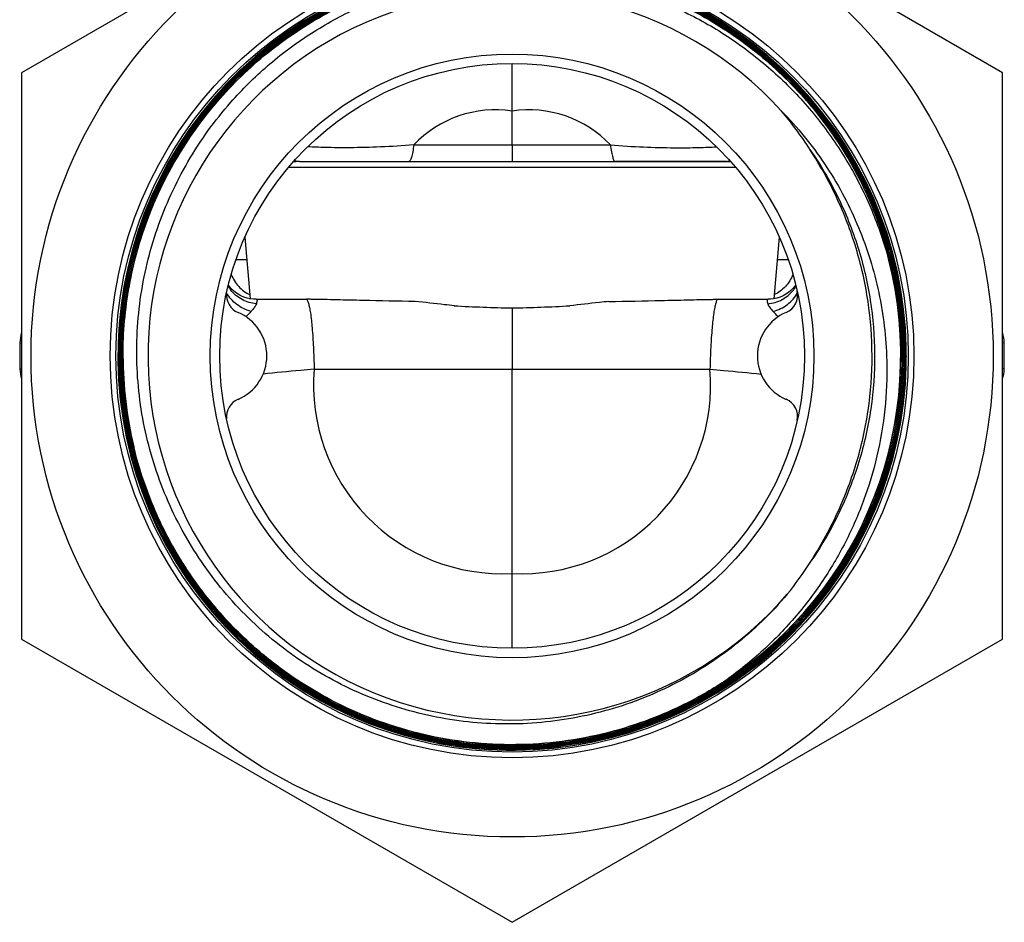
# Model space of a CAD drawing. Units: millimetres. Extents: x 0 to 420, y 0 to 297.
# Drawn here: x 215 to 268, y 118 to 166 of the extents above; entities that cross this region are included whole.
import ezdxf

# ---------------------------------------------------------------- set-up
doc = ezdxf.new("R2010")
doc.units = ezdxf.units.MM
doc.header["$LTSCALE"] = 23.1
doc.layers.get('0').update_dxf_attribs({"linetype": 'CONTINUOUS'})
for name, color, linetype in [('A_STD', 7, 'CONTINUOUS'), ('BEARBEITUNG', 7, 'CONTINUOUS'), ('KOSMETIK', 7, 'CONTINUOUS')]:
    doc.layers.add(name, color=color, linetype=linetype)

msp = doc.modelspace()

# ---------------------------------------------------------------- linework, layer by layer
at = {"color": 7, "linetype": 'Continuous'}
for p, q in [((253.353, 158.191), (229.658, 158.191)), ((252.779, 158.504), (246.978, 158.504)), ((256.539, 151.955), (256.479, 151.875)), ((256.479, 151.875), (256.386, 151.769)), ((252.402, 151.204), (255.072, 151.204)), ((267.596, 147.519), (267.596, 148.89)), ((262.323, 148.156), (262.323, 148.204)), ((262.38, 148.155), (262.38, 148.205)), ((262.394, 148.206), (262.394, 148.155)), ((221.314, 143.354), (221.304, 143.394)), ((221.36, 143.407), (221.369, 143.368)), ((221.391, 143.337), (221.382, 143.374))]:
    msp.add_line(p, q, dxfattribs=at)
at = {"color": 9, "linetype": 'Continuous'}
for p, q in [((255.448, 151.247), (255.388, 151.25)), ((267.596, 148.89), (267.505, 148.887)), ((267.596, 147.519), (267.505, 147.521))]:
    msp.add_line(p, q, dxfattribs=at)
at = {"color": 7, "linetype": 'Continuous'}
for points in [[(256.386, 151.769), (256.279, 151.665), (256.155, 151.564), (256.016, 151.471), (255.866, 151.389), (255.707, 151.32), (255.539, 151.267)], [(255.539, 151.267), (255.368, 151.23), (255.2, 151.209), (255.071, 151.204)]]:
    msp.add_lwpolyline(points, dxfattribs=at)
for radius in [21.3, 21, 16, 15.5]:
    msp.add_circle((241.505, 148.204), radius, dxfattribs=at)
for centre, radius, start, end in [((241.505, 148.204), 20.9, 308.2002, 307.2296), ((241.505, 148.204), 19.3, 42.2461, 319.099), ((241.51, 148.194), 20.87, 0.0298, 56.6837), ((241.51, 148.194), 20.884, 0.0326, 56.684), ((241.077, 148.749), 19.263, 32.6536, 40.1921), ((252.779, 156.504), 2, 80.4615, 90), ((241.505, 148.204), 20.601, 303.0308, 14.4474), ((241.504, 148.193), 20.661, 0.0321, 14.4796), ((241.504, 148.193), 20.676, 0.032, 14.4799), ((241.504, 148.193), 20.733, 0.0319, 14.4813), ((241.504, 148.193), 20.747, 0.0319, 14.4825), ((241.504, 148.193), 20.804, 0.0319, 14.4843), ((241.504, 148.193), 20.819, 0.0318, 14.484), ((227.368, 151.428), 1, 173.1625, 247.0828), ((255.642, 151.428), 1, 292.9172, 12.8457), ((226.005, 148.204), 2.5, 292.9172, 67.0828), ((257.005, 148.204), 2.5, 112.9172, 247.0828), ((265.596, 148.837), 2, 1.5047, 17.393), ((241.506, 148.216), 20.856, 180.0322, 193.6812), ((241.507, 148.216), 20.842, 180.0323, 193.5196), ((241.507, 148.216), 20.784, 180.0323, 193.5228), ((241.506, 148.216), 20.77, 180.0322, 193.4255), ((241.506, 148.216), 20.713, 180.0323, 193.4256), ((241.507, 148.216), 20.699, 180.0324, 193.5275), ((241.507, 148.216), 20.641, 180.0325, 193.531), ((241.507, 148.216), 20.627, 180.0326, 193.5318), ((241.499, 148.194), 20.609, 303.0596, 0.03), ((241.5, 148.194), 20.881, 307.2574, 359.8923), ((241.5, 148.194), 20.895, 307.2584, 359.893), ((265.596, 147.571), 2, 342.607, 358.4953), ((227.368, 144.981), 1, 112.9172, 186.8736), ((255.642, 144.981), 1, 349.0912, 67.0828), ((241.507, 148.217), 20.842, 193.5206, 193.7226), ((241.507, 148.217), 20.785, 193.5239, 193.7227), ((241.507, 148.217), 20.628, 193.5329, 193.6954), ((241.077, 147.632), 19.262, 321.2196, 327.4154), ((241.494, 148.2), 20.889, 276.9378, 307.0762), ((241.489, 148.207), 20.897, 307.0757, 307.2587), ((241.494, 148.208), 20.896, 235.8432, 276.9365)]:
    msp.add_arc(centre, radius, start, end, dxfattribs=at)
at = {"color": 9, "linetype": 'Continuous'}
for centre, radius, start, end in [((255.739, 74.436), 78.855, 89.70322, 90.12728), ((254.973, 152.844), 1.847, 327.2566, 328.9668), ((254.956, 152.856), 1.869, 321.3122, 327.2435), ((244.956, 140.524), 14.447, 42.4707, 44.015)]:
    msp.add_arc(centre, radius, start, end, dxfattribs=at)
at = {"color": 7, "linetype": 'Continuous'}
for points, knots in [([(220.651, 148.204), (220.65, 149.139), (220.776, 151.012), (221.338, 153.769), (222.266, 156.425), (223.542, 158.933), (225.143, 161.247), (227.04, 163.326), (229.198, 165.131), (231.579, 166.63), (234.14, 167.796), (236.834, 168.609), (239.613, 169.052), (242.426, 169.119), (245.222, 168.808), (247.952, 168.125), (250.565, 167.082), (252.199, 166.159), (252.981, 165.646)], [0, 0, 0, 0, 0.062499, 0.125001, 0.1875, 0.25, 0.3125, 0.375, 0.4375, 0.5, 0.5625, 0.625, 0.6875, 0.75, 0.8125, 0.875, 0.9375, 1, 1, 1, 1]), ([(252.973, 165.634), (252.192, 166.147), (250.559, 167.07), (247.948, 168.112), (245.22, 168.794), (242.425, 169.105), (239.614, 169.038), (236.837, 168.595), (234.145, 167.783), (231.586, 166.618), (229.207, 165.119), (227.049, 163.316), (225.154, 161.239), (223.554, 158.926), (222.279, 156.42), (221.352, 153.765), (220.79, 151.01), (220.665, 149.139), (220.665, 148.204)], [0, 0, 0, 0, 0.0625, 0.125, 0.1875, 0.25, 0.3125, 0.375, 0.4375, 0.5, 0.5625, 0.625, 0.6875, 0.75, 0.8125, 0.874999, 0.937501, 1, 1, 1, 1]), ([(261.661, 153.4), (261.348, 154.61), (260.713, 156.39), (259.56, 158.613), (258.211, 160.723), (256.176, 163.121), (253.744, 165.113), (251.609, 166.424), (249.366, 167.538), (246.386, 168.543), (242.655, 169.087), (238.886, 168.952), (235.203, 168.142), (231.725, 166.684), (229.091, 164.967), (227.196, 163.328), (225.457, 161.526), (223.599, 158.988), (222.229, 156.159), (221.451, 153.777), (220.891, 151.337), (220.722, 149.455), (220.722, 148.204)], [0, 0, 0, 0, 0.062483, 0.093757, 0.125031, 0.187515, 0.249999, 0.281272, 0.312546, 0.37503, 0.437514, 0.499998, 0.562482, 0.624966, 0.68745, 0.718724, 0.749998, 0.812481, 0.874966, 0.90624, 0.937514, 1, 1, 1, 1]), ([(220.737, 148.204), (220.736, 149.454), (220.905, 151.334), (221.465, 153.774), (222.242, 156.153), (223.612, 158.981), (225.468, 161.516), (227.206, 163.318), (229.099, 164.955), (231.732, 166.672), (235.207, 168.128), (238.888, 168.938), (242.654, 169.073), (246.383, 168.529), (249.36, 167.525), (251.602, 166.412), (253.735, 165.101), (256.166, 163.11), (258.2, 160.715), (259.547, 158.606), (260.7, 156.384), (261.335, 154.606), (261.647, 153.396)], [0, 0, 0, 0, 0.062486, 0.093759, 0.125032, 0.187517, 0.25, 0.281274, 0.312548, 0.375032, 0.437516, 0.5, 0.562484, 0.624968, 0.687452, 0.718726, 0.75, 0.812484, 0.874968, 0.906241, 0.937515, 1, 1, 1, 1]), ([(261.592, 153.381), (261.28, 154.588), (260.647, 156.361), (259.498, 158.576), (258.154, 160.68), (256.126, 163.069), (253.702, 165.055), (251.575, 166.361), (249.339, 167.471), (246.37, 168.473), (242.651, 169.015), (238.895, 168.881), (235.224, 168.074), (231.759, 166.621), (229.133, 164.909), (227.245, 163.276), (225.512, 161.48), (223.661, 158.951), (222.295, 156.131), (221.52, 153.758), (220.962, 151.326), (220.793, 149.45), (220.794, 148.204)], [0, 0, 0, 0, 0.062485, 0.093759, 0.125032, 0.187516, 0.25, 0.281274, 0.312548, 0.375032, 0.437516, 0.5, 0.562484, 0.624968, 0.687452, 0.718726, 0.75, 0.812483, 0.874968, 0.906241, 0.937514, 1, 1, 1, 1]), ([(220.808, 148.204), (220.807, 149.45), (220.976, 151.324), (221.534, 153.754), (222.308, 156.126), (223.673, 158.944), (225.523, 161.471), (227.255, 163.266), (229.142, 164.898), (231.765, 166.608), (235.229, 168.06), (238.897, 168.866), (242.651, 169.001), (246.367, 168.459), (249.334, 167.458), (251.568, 166.349), (253.694, 165.043), (256.117, 163.059), (258.143, 160.671), (259.486, 158.569), (260.634, 156.355), (261.267, 154.583), (261.578, 153.377)], [0, 0, 0, 0, 0.062486, 0.093758, 0.125031, 0.187515, 0.249999, 0.281273, 0.312546, 0.37503, 0.437514, 0.499997, 0.562482, 0.624967, 0.687451, 0.718725, 0.75, 0.812485, 0.874969, 0.906243, 0.937517, 1, 1, 1, 1]), ([(261.523, 153.362), (261.213, 154.565), (260.582, 156.332), (259.437, 158.54), (258.097, 160.636), (256.077, 163.017), (253.661, 164.996), (251.541, 166.298), (249.313, 167.405), (246.354, 168.403), (242.648, 168.943), (238.905, 168.809), (235.246, 168.005), (231.793, 166.557), (229.176, 164.852), (227.295, 163.224), (225.568, 161.434), (223.723, 158.914), (222.361, 156.104), (221.589, 153.739), (221.033, 151.315), (220.865, 149.446), (220.865, 148.204)], [0, 0, 0, 0, 0.062483, 0.093757, 0.125031, 0.187515, 0.25, 0.281275, 0.312549, 0.375033, 0.437518, 0.500003, 0.562486, 0.62497, 0.687454, 0.718727, 0.750001, 0.812485, 0.874969, 0.906242, 0.937514, 1, 1, 1, 1]), ([(220.88, 148.204), (220.879, 149.445), (221.047, 151.313), (221.603, 153.735), (222.374, 156.099), (223.735, 158.907), (225.579, 161.425), (227.305, 163.214), (229.185, 164.84), (231.799, 166.545), (235.251, 167.992), (238.907, 168.795), (242.647, 168.929), (246.35, 168.389), (249.308, 167.391), (251.534, 166.286), (253.652, 164.984), (256.067, 163.007), (258.086, 160.628), (259.424, 158.533), (260.568, 156.326), (261.199, 154.56), (261.509, 153.359)], [0, 0, 0, 0, 0.062485, 0.093758, 0.125031, 0.187516, 0.25, 0.281274, 0.312548, 0.375032, 0.437516, 0.5, 0.562484, 0.624968, 0.687452, 0.718726, 0.750001, 0.812485, 0.874969, 0.906243, 0.937517, 1, 1, 1, 1]), ([(226.596, 161.645), (227.199, 162.331), (228.5, 163.621), (230.695, 165.271), (233.094, 166.609), (235.652, 167.609), (238.321, 168.255), (241.054, 168.534), (243.799, 168.442), (246.507, 167.982), (249.128, 167.162), (251.616, 165.998), (253.925, 164.512), (256.015, 162.73), (257.848, 160.685), (259.393, 158.414), (260.621, 155.958), (261.216, 154.225), (261.454, 153.344)], [0, 0, 0, 0, 0.062499, 0.124998, 0.187498, 0.249997, 0.312497, 0.374996, 0.437496, 0.499996, 0.562496, 0.624996, 0.687497, 0.749997, 0.812498, 0.874997, 0.937501, 1, 1, 1, 1]), ([(256.092, 135.568), (255.674, 135.072), (254.788, 134.124), (253.322, 132.842), (251.734, 131.713), (249.48, 130.429), (246.437, 129.258), (243.222, 128.716), (240.628, 128.671), (238.687, 128.831), (236.772, 129.183), (234.279, 129.902), (231.315, 131.261), (228.153, 133.558), (225.502, 136.431), (223.804, 139.214), (222.792, 141.603), (222.212, 143.462), (221.817, 145.369), (221.542, 147.948), (221.673, 151.205), (222.434, 154.374), (223.4, 156.782), (224.298, 158.51), (225.358, 160.143), (226.168, 161.159), (226.596, 161.645)], [0, 0, 0, 0, 0.031264, 0.062539, 0.093806, 0.125075, 0.187534, 0.249994, 0.281263, 0.312532, 0.343801, 0.37507, 0.437531, 0.499993, 0.562455, 0.624918, 0.656187, 0.687456, 0.718725, 0.749994, 0.812458, 0.874923, 0.906192, 0.937461, 0.968731, 1, 1, 1, 1]), ([(255.792, 161.18), (256.634, 160.322), (258.161, 158.444), (259.889, 155.256), (261.002, 151.806), (261.313, 149.406), (261.359, 148.204)], [0, 0, 0, 0, 0.249993, 0.499986, 0.749985, 1, 1, 1, 1]), ([(260.586, 148.204), (260.585, 149.169), (260.442, 151.1), (259.911, 153.461), (259.284, 155.287), (258.715, 156.62), (258.054, 157.909), (257.556, 158.736), (257.296, 159.142)], [0, 0, 0, 0, 0.249923, 0.499839, 0.624878, 0.749917, 0.874956, 1, 1, 1, 1]), ([(262.166, 148.204), (262.166, 146.951), (261.938, 144.439), (260.92, 140.8), (259.26, 137.404), (257.011, 134.365), (254.25, 131.784), (251.066, 129.746), (247.567, 128.318), (245.098, 127.804), (243.853, 127.661)], [0, 0, 0, 0, 0.125003, 0.249999, 0.375, 0.5, 0.625, 0.75, 0.875, 1, 1, 1, 1]), ([(243.855, 127.647), (245.101, 127.79), (247.572, 128.304), (251.073, 129.733), (254.259, 131.773), (257.022, 134.356), (259.272, 137.397), (260.934, 140.795), (261.952, 144.436), (262.18, 146.95), (262.18, 148.204)], [0, 0, 0, 0, 0.125003, 0.249999, 0.375, 0.5, 0.624999, 0.75, 0.874996, 1, 1, 1, 1]), ([(262.237, 148.204), (262.238, 146.947), (262.009, 144.426), (260.987, 140.774), (259.321, 137.367), (257.065, 134.318), (254.294, 131.728), (251.099, 129.682), (247.589, 128.249), (245.111, 127.733), (243.861, 127.59)], [0, 0, 0, 0, 0.125004, 0.25, 0.375001, 0.5, 0.625, 0.750001, 0.874997, 1, 1, 1, 1]), ([(243.863, 127.576), (245.113, 127.719), (247.593, 128.236), (251.106, 129.67), (254.303, 131.716), (257.076, 134.308), (259.333, 137.359), (261.001, 140.769), (262.023, 144.424), (262.252, 146.946), (262.251, 148.204)], [0, 0, 0, 0, 0.125, 0.249999, 0.374999, 0.499998, 0.624997, 0.749998, 0.874996, 1, 1, 1, 1]), ([(262.309, 148.204), (262.309, 146.943), (262.08, 144.413), (261.055, 140.749), (259.382, 137.329), (257.119, 134.27), (254.338, 131.671), (251.133, 129.619), (247.61, 128.181), (245.124, 127.663), (243.87, 127.519)], [0, 0, 0, 0, 0.125004, 0.250002, 0.375003, 0.500002, 0.625001, 0.750001, 0.875, 1, 1, 1, 1]), ([(243.872, 127.505), (245.124, 127.649), (247.608, 128.166), (251.129, 129.601), (254.333, 131.649), (257.113, 134.243), (259.379, 137.297), (261.055, 140.71), (262.086, 144.369), (262.32, 146.896), (262.323, 148.156)], [0, 0, 0, 0, 0.125001, 0.250001, 0.375, 0.5, 0.624999, 0.75, 0.874995, 1, 1, 1, 1]), ([(261.359, 148.204), (261.39, 147.367), (261.347, 145.686), (260.966, 143.195), (260.276, 140.77), (259.289, 138.451), (258.021, 136.272), (256.495, 134.267), (254.733, 132.464), (253.419, 131.415), (252.734, 130.933)], [0, 0, 0, 0, 0.124994, 0.24999, 0.374989, 0.499989, 0.624989, 0.749991, 0.874995, 1, 1, 1, 1]), ([(257.307, 137.259), (257.567, 137.665), (258.064, 138.493), (258.724, 139.784), (259.291, 141.117), (259.917, 142.945), (260.446, 145.307), (260.587, 147.24), (260.586, 148.204)], [0, 0, 0, 0, 0.125044, 0.250083, 0.375122, 0.500161, 0.750077, 1, 1, 1, 1]), ([(221.243, 143.283), (221.539, 142.064), (222.355, 139.675), (224.202, 136.373), (226.613, 133.457), (229.508, 131.021), (232.795, 129.146), (236.365, 127.892), (240.101, 127.301), (242.626, 127.361), (243.872, 127.505)], [0, 0, 0, 0, 0.124998, 0.249998, 0.374998, 0.499998, 0.624999, 0.749998, 0.874998, 1, 1, 1, 1]), ([(243.87, 127.519), (242.625, 127.376), (240.104, 127.315), (236.372, 127.905), (232.806, 129.156), (229.522, 131.029), (226.629, 133.46), (224.22, 136.372), (222.374, 139.669), (221.557, 142.055), (221.26, 143.272)], [0, 0, 0, 0, 0.125, 0.25, 0.375, 0.5, 0.625, 0.750001, 0.875, 1, 1, 1, 1]), ([(243.861, 127.59), (242.618, 127.447), (240.1, 127.387), (236.373, 127.978), (232.812, 129.232), (229.536, 131.106), (226.65, 133.54), (224.251, 136.454), (222.415, 139.752), (221.607, 142.137), (221.314, 143.354)], [0, 0, 0, 0, 0.125004, 0.250001, 0.375002, 0.500002, 0.625002, 0.750002, 0.875002, 1, 1, 1, 1]), ([(221.316, 143.286), (221.612, 142.072), (222.426, 139.693), (224.268, 136.405), (226.67, 133.501), (229.555, 131.076), (232.829, 129.209), (236.386, 127.961), (240.108, 127.372), (242.622, 127.433), (243.863, 127.576)], [0, 0, 0, 0, 0.125, 0.249999, 0.375, 0.5, 0.625, 0.75, 0.875, 1, 1, 1, 1]), ([(221.369, 143.368), (221.661, 142.155), (222.467, 139.776), (224.298, 136.487), (226.691, 133.581), (229.568, 131.154), (232.836, 129.285), (236.387, 128.034), (240.104, 127.444), (242.615, 127.504), (243.855, 127.647)], [0, 0, 0, 0, 0.124998, 0.249998, 0.374998, 0.499998, 0.624998, 0.749999, 0.874996, 1, 1, 1, 1]), ([(243.853, 127.661), (242.616, 127.519), (240.109, 127.458), (236.399, 128.046), (232.854, 129.292), (229.591, 131.156), (226.717, 133.576), (224.325, 136.474), (222.493, 139.753), (221.685, 142.127), (221.391, 143.337)], [0, 0, 0, 0, 0.125002, 0.250003, 0.375003, 0.500004, 0.625005, 0.750004, 0.875003, 1, 1, 1, 1]), ([(252.742, 130.921), (252.054, 130.473), (250.623, 129.659), (248.347, 128.703), (245.973, 128.025), (243.535, 127.635), (241.068, 127.538), (237.791, 127.802), (233.789, 128.863), (230.153, 130.844), (227.592, 132.905), (225.867, 134.672), (224.365, 136.631), (223.106, 138.755), (222.11, 141.013), (221.63, 142.588), (221.438, 143.387)], [0, 0, 0, 0, 0.062528, 0.125056, 0.187584, 0.250112, 0.31264, 0.375168, 0.500001, 0.624834, 0.687362, 0.74989, 0.812418, 0.874946, 0.937474, 1, 1, 1, 1]), ([(252.734, 130.933), (252.047, 130.486), (250.619, 129.674), (248.349, 128.719), (245.98, 128.041), (243.548, 127.651), (241.087, 127.552), (237.817, 127.812), (233.822, 128.866), (230.191, 130.837), (227.632, 132.889), (225.907, 134.648), (224.403, 136.599), (223.143, 138.716), (222.143, 140.967), (221.66, 142.537), (221.466, 143.333)], [0, 0, 0, 0, 0.062525, 0.125059, 0.187584, 0.250112, 0.31264, 0.375168, 0.500001, 0.624835, 0.687363, 0.749891, 0.812418, 0.874946, 0.937475, 1, 1, 1, 1])]:
    msp.add_open_spline(points, degree=3, knots=knots, dxfattribs=at)
at = {"color": 9, "linetype": 'Continuous'}
for points, knots in [([(246.717, 159.391), (246.732, 159.265), (246.757, 159.088), (246.801, 158.87), (246.832, 158.743), (246.867, 158.641), (246.903, 158.56), (246.947, 158.504), (246.978, 158.504)], [0, 0, 0, 0, 0.401877, 0.566764, 0.705394, 0.817147, 0.902009, 1, 1, 1, 1]), ([(246.717, 159.391), (247.303, 159.34), (248.429, 159.269), (249.995, 159.23), (251.28, 159.239), (252.026, 159.268), (252.332, 159.29)], [0, 0, 0, 0, 0.314286, 0.601945, 0.835979, 1, 1, 1, 1]), ([(257.296, 159.142), (257.844, 158.351), (258.823, 156.684), (259.9, 153.994), (260.562, 151.172), (260.793, 148.283), (260.589, 145.392), (259.954, 142.564), (258.902, 139.864), (257.939, 138.188), (257.398, 137.392)], [0, 0, 0, 0, 0.125, 0.25, 0.375, 0.5, 0.625, 0.75, 0.875, 1, 1, 1, 1]), ([(252.779, 158.504), (252.803, 158.504), (252.89, 158.508), (252.976, 158.531), (253.031, 158.561)], [0, 0, 0, 0, 0.281319, 1, 1, 1, 1]), ([(256.391, 152.522), (256.299, 152.289), (256.035, 151.857), (255.627, 151.553), (255.406, 151.451)], [0, 0, 0, 0, 0.507122, 1, 1, 1, 1]), ([(255.06, 150.964), (255.322, 150.99), (255.837, 151.143), (256.253, 151.486), (256.414, 151.688)], [0, 0, 0, 0, 0.504385, 1, 1, 1, 1]), ([(255.345, 150.563), (255.616, 150.636), (256.127, 150.882), (256.506, 151.308), (256.64, 151.545)], [0, 0, 0, 0, 0.507079, 1, 1, 1, 1]), ([(252.299, 150.994), (252.277, 150.921), (252.238, 150.75), (252.165, 150.314), (252.093, 149.613), (252.028, 148.617), (252.002, 147.886), (251.993, 147.494)], [0, 0, 0, 0, 0.064645, 0.149729, 0.376195, 0.66569, 1, 1, 1, 1]), ([(252.428, 151.204), (252.4, 151.204), (252.36, 151.153), (252.327, 151.08), (252.308, 151.025), (252.299, 150.994)], [0, 0, 0, 0, 0.330555, 0.618635, 1, 1, 1, 1]), ([(255.067, 151.204), (255.061, 151.204), (255.048, 151.202), (255.034, 151.188), (255.026, 151.167), (255.022, 151.125), (255.032, 151.055), (255.049, 150.997), (255.06, 150.964)], [0, 0, 0, 0, 0.067504, 0.134127, 0.214711, 0.317938, 0.604095, 1, 1, 1, 1]), ([(255.06, 150.964), (255.083, 150.896), (255.172, 150.753), (255.281, 150.63), (255.345, 150.563)], [0, 0, 0, 0, 0.436355, 1, 1, 1, 1]), ([(251.993, 147.494), (252.232, 147.474), (253.135, 147.396), (254.038, 147.31), (254.701, 147.239)], [0, 0, 0, 0, 0.264844, 1, 1, 1, 1])]:
    msp.add_open_spline(points, degree=3, knots=knots, dxfattribs=at)
at = {"layer": 'A_STD', "color": 7, "linetype": 'Continuous'}
for p, q in [((241.505, 178.227), (215.505, 163.215)), ((267.505, 163.215), (241.505, 178.227)), ((215.505, 163.215), (215.505, 133.193)), ((267.505, 133.193), (267.505, 163.215)), ((227.343, 154.495), (227.623, 151.233)), ((255.666, 154.491), (255.386, 151.233)), ((215.505, 133.193), (241.505, 118.182)), ((241.505, 118.182), (267.505, 133.193))]:
    msp.add_line(p, q, dxfattribs=at)
msp.add_circle((241.505, 148.204), 25.5, dxfattribs=at)
at = {"layer": 'BEARBEITUNG', "color": 7, "linetype": 'Continuous'}
for p, q in [((230.23, 158.504), (236.031, 158.504)), ((246.978, 158.504), (252.779, 158.504)), ((241.505, 150.746), (241.505, 147.494))]:
    msp.add_line(p, q, dxfattribs=at)
for centre, start, end in [((243.168, 237.226), 266.86887, 268.89806), ((239.841, 237.226), 271.10194, 273.13113)]:
    msp.add_arc(centre, 86.496, start, end, dxfattribs=at)
for points, knots in [([(230.857, 151.202), (230.835, 151.202), (230.752, 151.203), (230.669, 151.204), (230.608, 151.204)], [0, 0, 0, 0, 0.261622, 1, 1, 1, 1]), ([(236.368, 151.086), (235.444, 151.103), (234.059, 151.132), (232.222, 151.173), (231.309, 151.195), (230.857, 151.202)], [0, 0, 0, 0, 0.503158, 0.753986, 1, 1, 1, 1]), ([(238.444, 150.859), (238.268, 150.879), (237.577, 150.958), (236.885, 151.037), (236.368, 151.086)], [0, 0, 0, 0, 0.253269, 1, 1, 1, 1]), ([(246.641, 151.086), (246.471, 151.07), (245.778, 150.999), (245.087, 150.918), (244.566, 150.859)], [0, 0, 0, 0, 0.246394, 1, 1, 1, 1]), ([(246.641, 151.086), (247.566, 151.103), (248.951, 151.132), (250.788, 151.173), (251.7, 151.195), (252.152, 151.202)], [0, 0, 0, 0, 0.503158, 0.753986, 1, 1, 1, 1]), ([(252.152, 151.202), (252.174, 151.202), (252.257, 151.203), (252.34, 151.204), (252.402, 151.204)], [0, 0, 0, 0, 0.261622, 1, 1, 1, 1])]:
    msp.add_open_spline(points, degree=3, knots=knots, dxfattribs=at)
at = {"layer": 'KOSMETIK', "color": 7, "linetype": 'Continuous'}
for p, q in [((241.505, 161.185), (241.505, 163.701)), ((241.505, 159.391), (241.505, 161.185)), ((230.229, 158.504), (246.978, 158.504)), ((227.938, 151.204), (230.608, 151.204)), ((241.505, 136.671), (241.505, 147.494)), ((241.505, 132.705), (241.505, 136.671))]:
    msp.add_line(p, q, dxfattribs=at)
at = {"layer": 'KOSMETIK', "color": 9, "linetype": 'Continuous'}
for p, q in [((236.293, 159.391), (246.717, 159.391)), ((227.561, 151.247), (227.622, 151.25)), ((215.414, 148.89), (215.505, 148.887)), ((215.414, 147.519), (215.505, 147.521)), ((231.017, 147.494), (251.993, 147.494))]:
    msp.add_line(p, q, dxfattribs=at)
at = {"layer": 'KOSMETIK', "color": 7, "linetype": 'Continuous'}
for points in [[(226.617, 151.775), (226.526, 151.881), (226.467, 151.959)], [(227.459, 151.27), (227.291, 151.325), (227.133, 151.394), (226.984, 151.477), (226.846, 151.571), (226.723, 151.671), (226.617, 151.775)], [(227.938, 151.204), (227.796, 151.21), (227.628, 151.232), (227.459, 151.27)]]:
    msp.add_lwpolyline(points, dxfattribs=at)
at = {"layer": 'KOSMETIK', "color": 9, "linetype": 'Continuous'}
for centre, radius, start, end in [((240.633, 155.248), 6, 81.6479, 136.335), ((242.376, 155.248), 6, 43.665, 98.3521), ((227.27, 74.018), 79.273, 89.87369, 90.2919), ((228.051, 152.854), 1.865, 210.8755, 218.6902), ((238.054, 140.524), 14.447, 135.985, 137.5293), ((240.982, 146.657), 10, 175.2035, 272.9974), ((242.028, 146.657), 10, 267.0026, 4.7965)]:
    msp.add_arc(centre, radius, start, end, dxfattribs=at)
at = {"layer": 'KOSMETIK', "color": 7, "linetype": 'Continuous'}
for centre, radius, start, end in [((230.23, 156.504), 2, 90, 99.6084), ((217.413, 148.837), 2, 162.607, 178.4953), ((241.505, 148.204), 26.1, 178.4953, 181.5047), ((217.413, 147.571), 2, 181.5047, 197.393)]:
    msp.add_arc(centre, radius, start, end, dxfattribs=at)
at = {"layer": 'KOSMETIK', "color": 9, "linetype": 'Continuous'}
for points, knots in [([(236.293, 159.391), (235.705, 159.34), (234.578, 159.269), (233.011, 159.23), (231.725, 159.239), (230.98, 159.268), (230.674, 159.29)], [0, 0, 0, 0, 0.314469, 0.602226, 0.836202, 1, 1, 1, 1]), ([(236.293, 159.391), (236.277, 159.265), (236.252, 159.088), (236.209, 158.87), (236.177, 158.743), (236.143, 158.641), (236.107, 158.56), (236.062, 158.504), (236.031, 158.504)], [0, 0, 0, 0, 0.401877, 0.566764, 0.705394, 0.817147, 0.902009, 1, 1, 1, 1]), ([(230.23, 158.504), (230.206, 158.504), (230.118, 158.509), (230.03, 158.532), (229.975, 158.563)], [0, 0, 0, 0, 0.28184, 1, 1, 1, 1]), ([(226.621, 152.517), (226.712, 152.285), (226.977, 151.855), (227.383, 151.553), (227.603, 151.451)], [0, 0, 0, 0, 0.507102, 1, 1, 1, 1]), ([(227.664, 150.563), (227.395, 150.635), (226.886, 150.88), (226.508, 151.302), (226.373, 151.537)], [0, 0, 0, 0, 0.507011, 1, 1, 1, 1]), ([(227.949, 150.964), (227.687, 150.99), (227.172, 151.143), (226.757, 151.486), (226.595, 151.688)], [0, 0, 0, 0, 0.504385, 1, 1, 1, 1]), ([(227.949, 150.964), (227.927, 150.896), (227.837, 150.753), (227.729, 150.63), (227.664, 150.563)], [0, 0, 0, 0, 0.436355, 1, 1, 1, 1]), ([(227.943, 151.204), (227.949, 151.204), (227.961, 151.202), (227.975, 151.188), (227.983, 151.167), (227.987, 151.125), (227.977, 151.055), (227.96, 150.997), (227.949, 150.964)], [0, 0, 0, 0, 0.067504, 0.134127, 0.214711, 0.317938, 0.604095, 1, 1, 1, 1]), ([(230.581, 151.204), (230.609, 151.204), (230.649, 151.153), (230.682, 151.08), (230.701, 151.025), (230.71, 150.994)], [0, 0, 0, 0, 0.330555, 0.618635, 1, 1, 1, 1]), ([(230.71, 150.994), (230.732, 150.921), (230.772, 150.75), (230.844, 150.314), (230.917, 149.613), (230.981, 148.617), (231.007, 147.886), (231.017, 147.494)], [0, 0, 0, 0, 0.064645, 0.149729, 0.376195, 0.66569, 1, 1, 1, 1]), ([(231.017, 147.494), (230.778, 147.474), (229.874, 147.396), (228.971, 147.31), (228.309, 147.239)], [0, 0, 0, 0, 0.264844, 1, 1, 1, 1])]:
    msp.add_open_spline(points, degree=3, knots=knots, dxfattribs=at)
at = {"layer": 'KOSMETIK', "color": 7, "linetype": 'Continuous'}
msp.add_open_spline([(241.505, 159.391), (241.504, 159.325), (241.504, 159.199), (241.505, 159.022), (241.505, 158.87), (241.505, 158.759), (241.505, 158.683), (241.505, 158.637), (241.505, 158.597), (241.505, 158.565), (241.505, 158.54), (241.505, 158.523), (241.505, 158.513), (241.505, 158.508), (241.505, 158.506), (241.505, 158.504), (241.505, 158.504)], degree=3, knots=[0, 0, 0, 0, 0.224993, 0.424917, 0.597397, 0.740553, 0.800779, 0.853257, 0.897857, 0.934474, 0.96305, 0.983529, 0.990716, 0.995858, 0.998951, 1, 1, 1, 1], dxfattribs=at)

doc.saveas('drawing.dxf')
